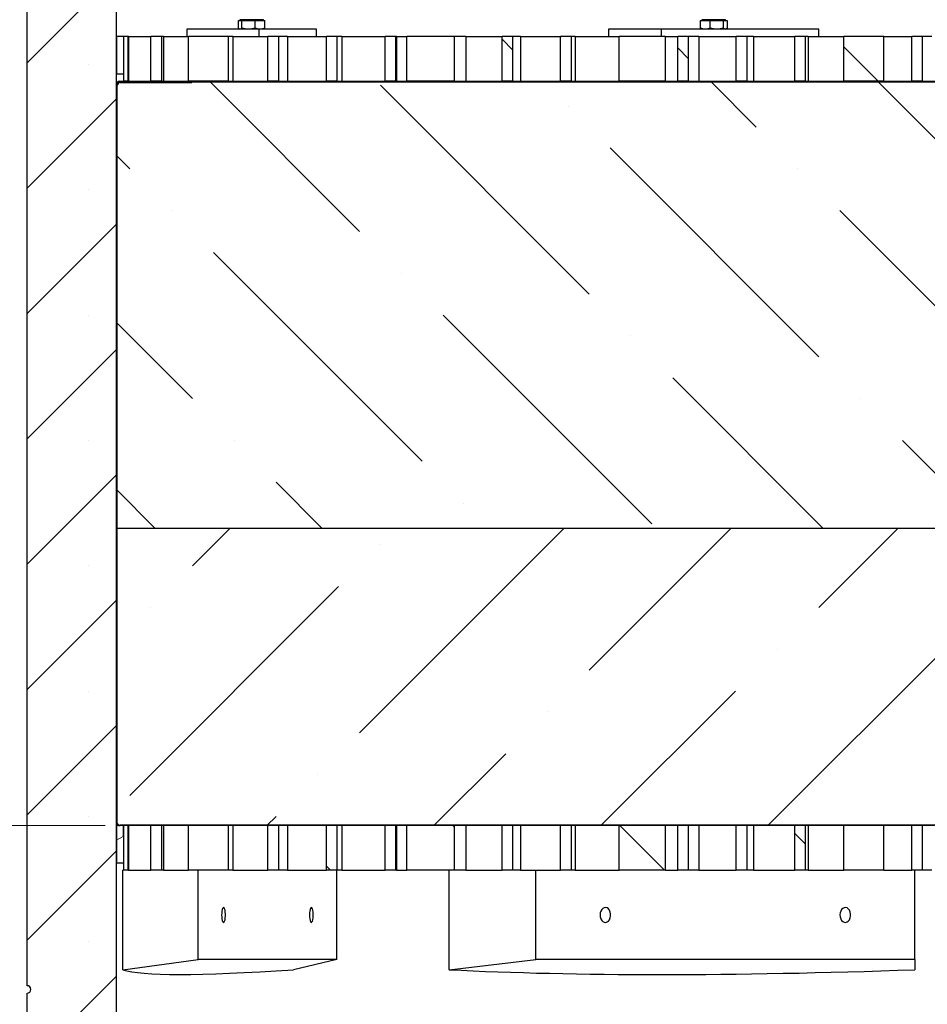
# Model space of a CAD drawing. Units: millimetres. Extents: x 0 to 420, y -170 to 297.
# Drawn here: x 60 to 85, y 143 to 170 of the extents above; entities that cross this region are included whole.
import ezdxf

# ---------------------------------------------------------------- set-up
doc = ezdxf.new("R2010")
doc.units = ezdxf.units.MM
doc.styles.add('SLDTEXTSTYLE0', font='TXT', dxfattribs={"width": 0.605})
doc.dimstyles.new('SLDDIMSTYLE0', dxfattribs={"dimtxt": 2.568319, "dimasz": 2.5, "dimexe": 0, "dimexo": 0.0625, "dimgap": 0.64208, "dimtad": 1, "dimlfac": 25, "dimrnd": 1e-09, "dimzin": 12, "dimdsep": 46, "dimtxsty": 'SLDTEXTSTYLE0', "dimsah": 1, "dimcen": 0.09, "dimadec": 0, "dimazin": 3, "dimtfac": 1, "dimtdec": 3, "dimtofl": 0, "dimtmove": 0, "dimatfit": 3, "dimfxl": 0, "dimfrac": 2, "dimtolj": 1, "dimtzin": 12, "dimarcsym": 0})
pattern_1 = [(45, (0, 0), (-13.4704, 13.4704), []), (45, (4.49, 2e-323), (-13.4704, 13.4704), []), (45, (8.98, 4e-323), (-13.4704, 13.4704), []), (45, (13.47, 6e-323), (-13.4704, 13.4704), [])]
pattern_2 = [(135, (0, 0), (-13.4704, -13.4704), []), (135, (-2e-14, 4.49), (-13.4704, -13.4704), []), (135, (-3e-14, 8.98), (-13.4704, -13.4704), []), (135, (-5e-14, 13.47), (-13.4704, -13.4704), [])]

# ---------------------------------------------------------------- blocks, each defined once
blk = doc.blocks.new('_D_9')
at = {"color": 7, "linetype": 'Continuous', "lineweight": 18}
for p, q in [((62.765, 147.929), (43.065, 147.929)), ((44.065, 115.129), (44.065, 147.929)), ((59.965, 115.129), (43.065, 115.129))]:
    blk.add_line(p, q, dxfattribs=at)
for points in [[(44.065, 147.929), (43.69, 145.429), (44.44, 145.429)], [(44.065, 115.129), (44.44, 117.629), (43.69, 117.629)]]:
    blk.add_solid(points, dxfattribs=at)
at = {"color": 7, "linetype": 'Continuous', "lineweight": 18, "insert": (40.654, 128.589), "char_height": 2.6458, "attachment_point": 1, "rotation": 90, "style": 'SLDTEXTSTYLE0'}
blk.add_mtext('820', dxfattribs=at)

msp = doc.modelspace()

# ---------------------------------------------------------------- hatches: boundary and pattern name
at = {"linetype": 'Continuous', "lineweight": 18}
h = msp.add_hatch(dxfattribs=at)
h.set_pattern_fill('SACNCR', style=0)
edge = h.paths.add_edge_path(flags=0)
edge.add_line((60.6646346, 115.1288278), (63.0646346, 115.1288278))
edge.add_line((63.0646346, 115.1288278), (63.0646346, 186.9288278))
edge.add_line((63.0646346, 186.9288278), (60.6646346, 186.9288278))
edge.add_line((60.6646346, 186.9288278), (60.6646346, 174.2288278))
edge.add_arc((60.6646346, 174.1288278), 0.1, -90, 90, ccw=False)
edge.add_line((60.6646346, 174.0288278), (60.6646346, 143.6288278))
edge.add_arc((60.6646346, 143.5288278), 0.1, -90, 90, ccw=False)
edge.add_line((60.6646346, 143.4288278), (60.6646346, 115.1288278))
h = msp.add_hatch(dxfattribs=at)
h.set_pattern_fill('HONEY', scale=0.5, angle=3e-322, style=0)
h.paths.add_polyline_path([(63.0646346, 168.1288278), (63.2646346, 168.1288278), (63.2646346, 169.1288278), (63.0646346, 169.1288278)], flags=0)
h = msp.add_hatch(dxfattribs=at)
h.set_pattern_fill('ANSI34', angle=90, style=0)
h.paths.add_polyline_path([(63.3846346, 167.9288278), (63.3846346, 169.1288278), (63.2646346, 169.1288278), (63.2646346, 167.9288278)], flags=0)
h = msp.add_hatch(dxfattribs=at)
h.set_pattern_fill('ANSI34', angle=90, style=0)
h.paths.add_polyline_path([(64.282421, 167.9288278), (64.282421, 169.1288278), (63.9925436, 169.1288278), (63.9925436, 167.9288278)], flags=0)
h = msp.add_hatch(dxfattribs=at)
h.set_pattern_fill('ANSI34', angle=90, style=0)
h.paths.add_polyline_path([(66.0820024, 167.9288278), (66.0820024, 169.1288278), (65.0001655, 169.1288278), (65.0001655, 167.9288278)], flags=0)
h = msp.add_hatch(dxfattribs=at)
h.set_pattern_fill('ANSI34', angle=90, style=0)
h.paths.add_polyline_path([(67.4296605, 167.9288278), (67.4296605, 169.1288278), (67.1397832, 169.1288278), (67.1397832, 167.9288278)], flags=0)
h = msp.add_hatch(dxfattribs=at)
h.set_pattern_fill('ANSI34', angle=90, style=0)
h.paths.add_polyline_path([(69.0032803, 167.9288278), (69.0032803, 169.1288278), (68.713403, 169.1288278), (68.713403, 167.9288278)], flags=0)
h = msp.add_hatch(dxfattribs=at)
h.set_pattern_fill('ANSI34', angle=90, style=0)
h.paths.add_polyline_path([(70.5769001, 167.9288278), (70.5769001, 169.1288278), (70.2870228, 169.1288278), (70.2870228, 167.9288278)], flags=0)
h = msp.add_hatch(dxfattribs=at)
h.set_pattern_fill('ANSI34', angle=90, style=0)
h.paths.add_polyline_path([(72.1505199, 167.9288278), (72.1505199, 169.1288278), (70.8729945, 169.1288278), (70.8729945, 167.9288278)], flags=0)
h = msp.add_hatch(dxfattribs=at)
h.set_pattern_fill('ANSI34', angle=90, style=0)
h.paths.add_polyline_path([(73.7241397, 167.9288278), (73.7241397, 169.1288278), (73.4342624, 169.1288278), (73.4342624, 167.9288278)], flags=0)
h = msp.add_hatch(dxfattribs=at)
h.set_pattern_fill('ANSI34', angle=90, style=0)
h.paths.add_polyline_path([(75.2977595, 167.9288278), (75.2977595, 169.1288278), (75.0078822, 169.1288278), (75.0078822, 167.9288278)], flags=0)
h = msp.add_hatch(dxfattribs=at)
h.set_pattern_fill('ANSI34', angle=90, style=0)
h.paths.add_polyline_path([(77.8276604, 167.9288278), (77.8276604, 169.1288278), (76.581502, 169.1288278), (76.581502, 167.9288278)], flags=0)
h = msp.add_hatch(dxfattribs=at)
h.set_pattern_fill('ANSI34', angle=90, style=0)
h.paths.add_polyline_path([(78.4449991, 167.9288278), (78.4449991, 169.1288278), (78.1551218, 169.1288278), (78.1551218, 167.9288278)], flags=0)
h = msp.add_hatch(dxfattribs=at)
h.set_pattern_fill('ANSI34', angle=90, style=0)
h.paths.add_polyline_path([(80.0186189, 167.9288278), (80.0186189, 169.1288278), (79.7287416, 169.1288278), (79.7287416, 167.9288278)], flags=0)
h = msp.add_hatch(dxfattribs=at)
h.set_pattern_fill('ANSI34', angle=90, style=0)
h.paths.add_polyline_path([(81.5922387, 167.9288278), (81.5922387, 169.1288278), (81.3023614, 169.1288278), (81.3023614, 167.9288278)], flags=0)
h = msp.add_hatch(dxfattribs=at)
h.set_pattern_fill('ANSI34', angle=90, style=0)
h.paths.add_polyline_path([(83.7004895, 167.9288278), (83.7004895, 169.1288278), (82.6186525, 169.1288278), (82.6186525, 167.9288278)], flags=0)
h = msp.add_hatch(dxfattribs=at)
h.set_pattern_fill('ANSI34', angle=90, style=0)
h.paths.add_polyline_path([(84.7394783, 167.9288278), (84.7394783, 169.1288278), (84.4496009, 169.1288278), (84.4496009, 167.9288278)], flags=0)
h = msp.add_hatch(dxfattribs=at)
h.set_pattern_fill('DIN 201 Stahl und Stahlguss', angle=90, style=0, pattern_type=2)
h.set_pattern_definition(pattern_2)
edge = h.paths.add_edge_path(flags=0)
edge.add_line((63.0766346, 163.9048278), (63.0766346, 167.8368278))
edge.add_arc((63.1566346, 167.8368278), 0.08, 90, 180, ccw=False)
edge.add_line((63.1566346, 167.9168278), (108.0646346, 167.9168278))
edge.add_line((108.0646346, 167.9168278), (108.0646346, 167.9288278))
edge.add_line((108.0646346, 167.9288278), (63.1566346, 167.9288278))
edge.add_arc((63.1566346, 167.8368278), 0.092, 90, 180)
edge.add_line((63.0646346, 167.8368278), (63.0646346, 163.9048278))
edge.add_line((63.0646346, 163.9048278), (63.0766346, 163.9048278))
h = msp.add_hatch(dxfattribs=at)
h.set_pattern_fill('DIN 201 Stahl und Stahlguss', style=0, pattern_type=2)
h.set_pattern_definition(pattern_1)
edge = h.paths.add_edge_path(flags=0)
edge.add_line((63.0766346, 163.9048278), (63.0766346, 167.8368278))
edge.add_arc((63.1566346, 167.8368278), 0.08, 90, 180, ccw=False)
edge.add_line((63.1566346, 167.9168278), (108.0646346, 167.9168278))
edge.add_line((108.0646346, 167.9168278), (108.0646346, 167.9288278))
edge.add_line((108.0646346, 167.9288278), (63.1566346, 167.9288278))
edge.add_arc((63.1566346, 167.8368278), 0.092, 90, 180)
edge.add_line((63.0646346, 167.8368278), (63.0646346, 163.9048278))
edge.add_line((63.0646346, 163.9048278), (63.0766346, 163.9048278))
h = msp.add_hatch(dxfattribs=at)
h.set_pattern_fill('ANSI36', angle=90, style=0)
h.paths.add_polyline_path([(63.0646346, 167.9048278), (63.0646346, 155.9168278), (108.0646346, 155.9168278), (108.0646346, 167.9048278)], flags=0)
h = msp.add_hatch(dxfattribs=at)
h.set_pattern_fill('DIN 201 Stahl und Stahlguss', style=0, pattern_type=2)
h.set_pattern_definition(pattern_1)
edge = h.paths.add_edge_path(flags=0)
edge.add_line((63.0886346, 147.9288278), (63.0886346, 167.8128278))
edge.add_arc((63.1686346, 167.8128278), 0.08, 90, 180, ccw=False)
edge.add_line((63.1686346, 167.8928278), (65.0886346, 167.8928278))
edge.add_line((65.0886346, 167.8928278), (65.0886346, 167.9048278))
edge.add_line((65.0886346, 167.9048278), (63.1686346, 167.9048278))
edge.add_arc((63.1686346, 167.8128278), 0.092, 90, 180)
edge.add_line((63.0766346, 167.8128278), (63.0766346, 147.9288278))
edge.add_line((63.0766346, 147.9288278), (63.0886346, 147.9288278))
h = msp.add_hatch(dxfattribs=at)
h.set_pattern_fill('ANSI36', angle=3e-322, style=0)
edge = h.paths.add_edge_path(flags=0)
edge.add_line((63.1646346, 147.9288278), (108.0646346, 147.9288278))
edge.add_line((108.0646346, 147.9288278), (108.0646346, 155.9168278))
edge.add_line((108.0646346, 155.9168278), (63.0646346, 155.9168278))
edge.add_line((63.0646346, 155.9168278), (63.0646346, 148.0288278))
edge.add_arc((63.1646346, 148.0288278), 0.1, 180, 270)
h = msp.add_hatch(dxfattribs=at)
h.set_pattern_fill('DIN 201 Stahl und Stahlguss', style=0, pattern_type=2)
h.set_pattern_definition(pattern_1)
edge = h.paths.add_edge_path(flags=0)
edge.add_line((108.0646346, 147.9408278), (63.1566346, 147.9408278))
edge.add_arc((63.1566346, 148.0208278), 0.08, 180, 270, ccw=False)
edge.add_line((63.0766346, 148.0208278), (63.0766346, 151.9528278))
edge.add_line((63.0766346, 151.9528278), (63.0646346, 151.9528278))
edge.add_line((63.0646346, 151.9528278), (63.0646346, 148.0208278))
edge.add_arc((63.1566346, 148.0208278), 0.092, 180, 270)
edge.add_line((63.1566346, 147.9288278), (108.0646346, 147.9288278))
edge.add_line((108.0646346, 147.9288278), (108.0646346, 147.9408278))
h = msp.add_hatch(dxfattribs=at)
h.set_pattern_fill('DIN 201 Stahl und Stahlguss', angle=90, style=0, pattern_type=2)
h.set_pattern_definition(pattern_2)
edge = h.paths.add_edge_path(flags=0)
edge.add_line((108.0646346, 147.9408278), (63.1566346, 147.9408278))
edge.add_arc((63.1566346, 148.0208278), 0.08, 180, 270, ccw=False)
edge.add_line((63.0766346, 148.0208278), (63.0766346, 151.9528278))
edge.add_line((63.0766346, 151.9528278), (63.0646346, 151.9528278))
edge.add_line((63.0646346, 151.9528278), (63.0646346, 148.0208278))
edge.add_arc((63.1566346, 148.0208278), 0.092, 180, 270)
edge.add_line((63.1566346, 147.9288278), (108.0646346, 147.9288278))
edge.add_line((108.0646346, 147.9288278), (108.0646346, 147.9408278))
h = msp.add_hatch(dxfattribs=at)
h.set_pattern_fill('HONEY', scale=0.5, angle=90, style=0)
h.paths.add_polyline_path([(63.0646346, 146.9288278), (63.2646346, 146.9288278), (63.2646346, 147.9288278), (63.0646346, 147.9288278)], flags=0)
h = msp.add_hatch(dxfattribs=at)
h.set_pattern_fill('ANSI34', angle=90, style=0)
h.paths.add_polyline_path([(63.3846346, 146.7288278), (63.3846346, 147.9288278), (63.2646346, 147.9288278), (63.2646346, 146.7288278)], flags=0)
h = msp.add_hatch(dxfattribs=at)
h.set_pattern_fill('ANSI34', angle=90, style=0)
h.paths.add_polyline_path([(64.282421, 146.7288278), (64.282421, 147.9288278), (63.9925436, 147.9288278), (63.9925436, 146.7288278)], flags=0)
h = msp.add_hatch(dxfattribs=at)
h.set_pattern_fill('ANSI34', angle=90, style=0)
h.paths.add_polyline_path([(66.0820024, 146.7288278), (66.0820024, 147.9288278), (65.0001655, 147.9288278), (65.0001655, 146.7288278)], flags=0)
h = msp.add_hatch(dxfattribs=at)
h.set_pattern_fill('ANSI34', angle=90, style=0)
h.paths.add_polyline_path([(67.4296605, 146.7288278), (67.4296605, 147.9288278), (67.1397832, 147.9288278), (67.1397832, 146.7288278)], flags=0)
h = msp.add_hatch(dxfattribs=at)
h.set_pattern_fill('ANSI34', angle=90, style=0)
h.paths.add_polyline_path([(69.0032803, 146.7288278), (69.0032803, 147.9288278), (68.713403, 147.9288278), (68.713403, 146.7288278)], flags=0)
h = msp.add_hatch(dxfattribs=at)
h.set_pattern_fill('ANSI34', angle=90, style=0)
h.paths.add_polyline_path([(70.5769001, 146.7288278), (70.5769001, 147.9288278), (70.2870228, 147.9288278), (70.2870228, 146.7288278)], flags=0)
h = msp.add_hatch(dxfattribs=at)
h.set_pattern_fill('ANSI34', angle=90, style=0)
h.paths.add_polyline_path([(72.1505199, 146.7288278), (72.1505199, 147.9288278), (70.8729945, 147.9288278), (70.8729945, 146.7288278)], flags=0)
h = msp.add_hatch(dxfattribs=at)
h.set_pattern_fill('ANSI34', angle=90, style=0)
h.paths.add_polyline_path([(73.7241397, 146.7288278), (73.7241397, 147.9288278), (73.4342624, 147.9288278), (73.4342624, 146.7288278)], flags=0)
h = msp.add_hatch(dxfattribs=at)
h.set_pattern_fill('ANSI34', angle=90, style=0)
h.paths.add_polyline_path([(75.2977595, 146.7288278), (75.2977595, 147.9288278), (75.0078822, 147.9288278), (75.0078822, 146.7288278)], flags=0)
h = msp.add_hatch(dxfattribs=at)
h.set_pattern_fill('ANSI34', angle=90, style=0)
h.paths.add_polyline_path([(77.8276604, 146.7288278), (77.8276604, 147.9288278), (76.581502, 147.9288278), (76.581502, 146.7288278)], flags=0)
h = msp.add_hatch(dxfattribs=at)
h.set_pattern_fill('ANSI34', angle=90, style=0)
h.paths.add_polyline_path([(78.4449991, 146.7288278), (78.4449991, 147.9288278), (78.1551218, 147.9288278), (78.1551218, 146.7288278)], flags=0)
h = msp.add_hatch(dxfattribs=at)
h.set_pattern_fill('ANSI34', angle=90, style=0)
h.paths.add_polyline_path([(80.0186189, 146.7288278), (80.0186189, 147.9288278), (79.7287416, 147.9288278), (79.7287416, 146.7288278)], flags=0)
h = msp.add_hatch(dxfattribs=at)
h.set_pattern_fill('ANSI34', angle=90, style=0)
h.paths.add_polyline_path([(81.5922387, 146.7288278), (81.5922387, 147.9288278), (81.3023614, 147.9288278), (81.3023614, 146.7288278)], flags=0)
h = msp.add_hatch(dxfattribs=at)
h.set_pattern_fill('ANSI34', angle=90, style=0)
h.paths.add_polyline_path([(83.7004895, 146.7288278), (83.7004895, 147.9288278), (82.6186525, 147.9288278), (82.6186525, 146.7288278)], flags=0)
h = msp.add_hatch(dxfattribs=at)
h.set_pattern_fill('ANSI34', angle=90, style=0)
h.paths.add_polyline_path([(84.7394783, 146.7288278), (84.7394783, 147.9288278), (84.4496009, 147.9288278), (84.4496009, 146.7288278)], flags=0)

# ---------------------------------------------------------------- linework, layer by layer
at = {"color": 7, "linetype": 'Continuous', "lineweight": 25}
for p, q in [((63.0646346, 115.1288278), (63.0646346, 186.9288278)), ((60.6646346, 143.6288278), (60.6646346, 174.0288278)), ((66.3801949, 169.5848278), (66.3801949, 169.5608278)), ((67.0201949, 169.5848278), (66.3801949, 169.5848278)), ((67.0201949, 169.5608278), (67.0201949, 169.5848278)), ((78.8035091, 169.5848278), (78.8035091, 169.5608278)), ((79.4435091, 169.5848278), (78.8035091, 169.5848278)), ((79.4435091, 169.5608278), (79.4435091, 169.5848278)), ((64.957812, 169.3288278), (64.957812, 169.1288278)), ((66.8896636, 169.3288278), (64.957812, 169.3288278)), ((66.3432813, 169.5608278), (66.3910986, 169.5608278)), ((66.3432813, 169.3574091), (66.3432813, 169.5608278)), ((66.3686905, 169.3354699), (66.3801949, 169.3288278)), ((66.3910986, 169.5608278), (66.438916, 169.5608278)), ((66.438916, 169.5608278), (66.6173728, 169.5608278)), ((66.438916, 169.3574091), (66.438916, 169.5608278)), ((66.6173728, 169.5608278), (66.7958296, 169.5608278)), ((66.7958296, 169.5608278), (66.9264691, 169.5608278)), ((66.7958296, 169.3574091), (66.7958296, 169.5608278)), ((66.8896636, 169.3288278), (66.8896636, 169.1288278)), ((68.4425779, 169.3288278), (66.8896636, 169.3288278)), ((66.9264691, 169.5608278), (67.0571085, 169.5608278)), ((67.0201949, 169.3288278), (67.0316993, 169.3354699)), ((67.0571085, 169.3574091), (67.0571085, 169.5608278)), ((68.4425779, 169.1288278), (68.4425779, 169.3288278)), ((76.295082, 169.3288278), (76.295082, 169.1288278)), ((77.7092955, 169.3288278), (76.295082, 169.3288278)), ((77.7092955, 169.3288278), (77.7092955, 169.1288278)), ((81.9519362, 169.3288278), (77.7092955, 169.3288278)), ((78.7665955, 169.5608278), (78.8972349, 169.5608278)), ((78.7665955, 169.3574091), (78.7665955, 169.5608278)), ((78.7919445, 169.3355046), (78.8035091, 169.3288278)), ((78.8972349, 169.5608278), (79.0278744, 169.5608278)), ((79.0278744, 169.5608278), (79.2063312, 169.5608278)), ((79.0278744, 169.3574091), (79.0278744, 169.5608278)), ((79.2063312, 169.5608278), (79.384788, 169.5608278)), ((79.384788, 169.3574091), (79.384788, 169.5608278)), ((79.384788, 169.5608278), (79.4326053, 169.5608278)), ((79.4326053, 169.5608278), (79.4804227, 169.5608278)), ((79.4435091, 169.3288278), (79.4550736, 169.3355046)), ((79.4804227, 169.5608278), (79.4804227, 169.3574091)), ((81.9519362, 169.1288278), (81.9519362, 169.3288278)), ((63.0646346, 169.1288278), (63.0646346, 168.1288278)), ((63.2646346, 169.1288278), (63.0646346, 169.1288278)), ((63.2646346, 168.1288278), (63.2646346, 169.1288278)), ((63.2646346, 167.9288278), (63.2646346, 169.1288278)), ((63.3846346, 169.1288278), (63.2646346, 169.1288278)), ((63.3846346, 167.9288278), (63.3846346, 169.1288278)), ((63.3865161, 169.1288278), (63.3846346, 169.1288278)), ((63.3865161, 169.1288278), (63.3865161, 167.9288278)), ((63.3865161, 169.1288278), (63.9925436, 169.1288278)), ((63.9925436, 167.9288278), (63.9925436, 169.1288278)), ((64.282421, 169.1288278), (63.9925436, 169.1288278)), ((64.282421, 167.9288278), (64.282421, 169.1288278)), ((64.3305007, 169.1288278), (64.282421, 169.1288278)), ((64.3305007, 169.1288278), (64.3305007, 167.9288278)), ((64.3305007, 169.1288278), (65.0001655, 169.1288278)), ((65.0001655, 167.9288278), (65.0001655, 169.1288278)), ((66.0820024, 169.1288278), (65.0001655, 169.1288278)), ((66.0820024, 167.9288278), (66.0820024, 169.1288278)), ((66.1921129, 169.1288278), (66.0820024, 169.1288278)), ((66.1921129, 169.1288278), (66.1921129, 167.9288278)), ((66.1921129, 169.1288278), (67.1397832, 169.1288278)), ((67.1397832, 167.9288278), (67.1397832, 169.1288278)), ((67.4296605, 169.1288278), (67.1397832, 169.1288278)), ((67.4296605, 167.9288278), (67.4296605, 169.1288278)), ((67.6603202, 169.1288278), (67.4296605, 169.1288278)), ((67.6603202, 169.1288278), (67.6603202, 167.9288278)), ((67.6603202, 169.1288278), (68.713403, 169.1288278)), ((68.713403, 167.9288278), (68.713403, 169.1288278)), ((69.0032803, 169.1288278), (68.713403, 169.1288278)), ((69.0032803, 167.9288278), (69.0032803, 169.1288278)), ((69.1285274, 169.1288278), (69.0032803, 169.1288278)), ((69.1285274, 169.1288278), (69.1285274, 167.9288278)), ((69.1285274, 169.1288278), (70.2870228, 169.1288278)), ((70.2870228, 167.9288278), (70.2870228, 169.1288278)), ((70.5769001, 169.1288278), (70.2870228, 169.1288278)), ((70.5769001, 167.9288278), (70.5769001, 169.1288278)), ((70.5967347, 169.1288278), (70.5769001, 169.1288278)), ((70.5967347, 169.1288278), (70.5967347, 167.9288278)), ((70.5967347, 169.1288278), (70.8729945, 169.1288278)), ((70.8729945, 167.9288278), (70.8729945, 169.1288278)), ((72.1505199, 169.1288278), (70.8729945, 169.1288278)), ((72.1505199, 167.9288278), (72.1505199, 169.1288278)), ((72.4583469, 169.1288278), (72.1505199, 169.1288278)), ((72.4583469, 169.1288278), (72.4583469, 167.9288278)), ((72.4583469, 169.1288278), (73.4342624, 169.1288278)), ((73.4342624, 167.9288278), (73.4342624, 169.1288278)), ((73.7241397, 169.1288278), (73.4342624, 169.1288278)), ((73.7241397, 167.9288278), (73.7241397, 169.1288278)), ((73.9265542, 169.1288278), (73.7241397, 169.1288278)), ((73.9265542, 169.1288278), (73.9265542, 167.9288278)), ((73.9265542, 169.1288278), (75.0078822, 169.1288278)), ((75.0078822, 167.9288278), (75.0078822, 169.1288278)), ((75.2977595, 169.1288278), (75.0078822, 169.1288278)), ((75.2977595, 167.9288278), (75.2977595, 169.1288278)), ((75.3947614, 169.1288278), (75.2977595, 169.1288278)), ((75.3947614, 169.1288278), (75.3947614, 167.9288278)), ((75.3947614, 169.1288278), (76.581502, 169.1288278)), ((76.581502, 167.9288278), (76.581502, 169.1288278)), ((77.8276604, 169.1288278), (76.581502, 169.1288278)), ((77.8276604, 167.9288278), (77.8276604, 169.1288278)), ((77.8276604, 169.1288278), (78.1551218, 169.1288278)), ((78.1551218, 167.9288278), (78.1551218, 169.1288278)), ((78.4449991, 169.1288278), (78.1551218, 169.1288278)), ((78.4449991, 167.9288278), (78.4449991, 169.1288278)), ((78.7245809, 169.1288278), (78.4449991, 169.1288278)), ((78.7245809, 169.1288278), (78.7245809, 167.9288278)), ((78.7245809, 169.1288278), (79.7287416, 169.1288278)), ((79.7287416, 167.9288278), (79.7287416, 169.1288278)), ((80.0186189, 169.1288278), (79.7287416, 169.1288278)), ((80.0186189, 167.9288278), (80.0186189, 169.1288278)), ((80.1927881, 169.1288278), (80.0186189, 169.1288278)), ((80.1927881, 169.1288278), (80.1927881, 167.9288278)), ((80.1927881, 169.1288278), (81.3023614, 169.1288278)), ((81.3023614, 167.9288278), (81.3023614, 169.1288278)), ((81.5922387, 169.1288278), (81.3023614, 169.1288278)), ((81.5922387, 167.9288278), (81.5922387, 169.1288278)), ((81.6609954, 169.1288278), (81.5922387, 169.1288278)), ((81.6609954, 169.1288278), (81.6609954, 167.9288278)), ((81.6609954, 169.1288278), (82.6186525, 169.1288278)), ((82.6186525, 167.9288278), (82.6186525, 169.1288278)), ((83.7004895, 169.1288278), (82.6186525, 169.1288278)), ((83.7004895, 167.9288278), (83.7004895, 169.1288278)), ((83.7004895, 169.1288278), (84.4496009, 169.1288278)), ((84.4496009, 167.9288278), (84.4496009, 169.1288278)), ((84.7394783, 169.1288278), (84.4496009, 169.1288278)), ((84.7394783, 167.9288278), (84.7394783, 169.1288278)), ((84.9908148, 169.1288278), (84.7394783, 169.1288278)), ((63.0646346, 168.1288278), (63.2646346, 168.1288278)), ((63.0646346, 155.9168278), (63.0646346, 167.9048278)), ((108.0646346, 167.9048278), (63.0646346, 167.9048278)), ((63.0646346, 163.9048278), (63.0646346, 167.8368278)), ((63.0646346, 163.9048278), (63.0646346, 167.8368278)), ((63.0766346, 163.9048278), (63.0766346, 167.8368278)), ((63.0766346, 163.9048278), (63.0766346, 167.8368278)), ((63.0766346, 147.9288278), (63.0766346, 167.8128278)), ((63.0886346, 147.9288278), (63.0886346, 167.8128278)), ((63.1566346, 167.9288278), (108.0646346, 167.9288278)), ((63.1566346, 167.9288278), (108.0646346, 167.9288278)), ((63.1566346, 167.9168278), (108.0646346, 167.9168278)), ((63.1566346, 167.9168278), (108.0646346, 167.9168278)), ((63.1686346, 167.9048278), (65.0886346, 167.9048278)), ((63.1686346, 167.8928278), (65.0886346, 167.8928278)), ((63.3846346, 167.9288278), (63.2646346, 167.9288278)), ((64.282421, 167.9288278), (63.9925436, 167.9288278)), ((66.0820024, 167.9288278), (65.0001655, 167.9288278)), ((65.0886346, 167.8928278), (65.0886346, 167.9048278)), ((67.4296605, 167.9288278), (67.1397832, 167.9288278)), ((69.0032803, 167.9288278), (68.713403, 167.9288278)), ((70.5769001, 167.9288278), (70.2870228, 167.9288278)), ((72.1505199, 167.9288278), (70.8729945, 167.9288278)), ((73.7241397, 167.9288278), (73.4342624, 167.9288278)), ((75.2977595, 167.9288278), (75.0078822, 167.9288278)), ((77.8276604, 167.9288278), (76.581502, 167.9288278)), ((78.4449991, 167.9288278), (78.1551218, 167.9288278)), ((80.0186189, 167.9288278), (79.7287416, 167.9288278)), ((81.5922387, 167.9288278), (81.3023614, 167.9288278)), ((83.7004895, 167.9288278), (82.6186525, 167.9288278)), ((84.7394783, 167.9288278), (84.4496009, 167.9288278)), ((63.0646346, 163.9048278), (63.0766346, 163.9048278)), ((63.0646346, 163.9048278), (63.0766346, 163.9048278)), ((108.0646346, 155.9168278), (63.0646346, 155.9168278)), ((63.0646346, 148.0288278), (63.0646346, 155.9168278)), ((108.0646346, 155.9168278), (63.0646346, 155.9168278)), ((63.0646346, 148.0208278), (63.0646346, 151.9528278)), ((63.0766346, 151.9528278), (63.0646346, 151.9528278)), ((63.0646346, 148.0208278), (63.0646346, 151.9528278)), ((63.0766346, 151.9528278), (63.0646346, 151.9528278)), ((63.0766346, 148.0208278), (63.0766346, 151.9528278)), ((63.0766346, 148.0208278), (63.0766346, 151.9528278)), ((63.0646346, 147.9288278), (63.0646346, 146.9288278)), ((63.2646346, 147.9288278), (63.0646346, 147.9288278)), ((63.0886346, 147.9288278), (63.0766346, 147.9288278)), ((108.0646346, 147.9408278), (63.1566346, 147.9408278)), ((108.0646346, 147.9408278), (63.1566346, 147.9408278)), ((108.0646346, 147.9288278), (63.1566346, 147.9288278)), ((108.0646346, 147.9288278), (63.1566346, 147.9288278)), ((108.0646346, 147.9288278), (63.1646346, 147.9288278)), ((63.2646346, 146.9288278), (63.2646346, 147.9288278)), ((63.2646346, 146.7288278), (63.2646346, 147.9288278)), ((63.3846346, 147.9288278), (63.2646346, 147.9288278)), ((63.3846346, 146.7288278), (63.3846346, 147.9288278)), ((63.3865161, 147.9288278), (63.3865161, 146.7288278)), ((63.9925436, 146.7288278), (63.9925436, 147.9288278)), ((64.282421, 147.9288278), (63.9925436, 147.9288278)), ((64.282421, 146.7288278), (64.282421, 147.9288278)), ((64.3305007, 147.9288278), (64.3305007, 146.7288278)), ((65.0001655, 146.7288278), (65.0001655, 147.9288278)), ((66.0820024, 147.9288278), (65.0001655, 147.9288278)), ((66.0820024, 146.7288278), (66.0820024, 147.9288278)), ((66.1921129, 147.9288278), (66.1921129, 146.7288278)), ((67.1397832, 146.7288278), (67.1397832, 147.9288278)), ((67.4296605, 147.9288278), (67.1397832, 147.9288278)), ((67.4296605, 146.7288278), (67.4296605, 147.9288278)), ((67.6603202, 147.9288278), (67.6603202, 146.7288278)), ((68.713403, 146.7288278), (68.713403, 147.9288278)), ((69.0032803, 147.9288278), (68.713403, 147.9288278)), ((69.0032803, 146.7288278), (69.0032803, 147.9288278)), ((69.1285274, 147.9288278), (69.1285274, 146.7288278)), ((70.2870228, 146.7288278), (70.2870228, 147.9288278)), ((70.5769001, 147.9288278), (70.2870228, 147.9288278)), ((70.5769001, 146.7288278), (70.5769001, 147.9288278)), ((70.5967347, 147.9288278), (70.5967347, 146.7288278)), ((70.8729945, 146.7288278), (70.8729945, 147.9288278)), ((72.1505199, 147.9288278), (70.8729945, 147.9288278)), ((72.1505199, 146.7288278), (72.1505199, 147.9288278)), ((72.4583469, 147.9288278), (72.4583469, 146.7288278)), ((73.4342624, 146.7288278), (73.4342624, 147.9288278)), ((73.7241397, 147.9288278), (73.4342624, 147.9288278)), ((73.7241397, 146.7288278), (73.7241397, 147.9288278)), ((73.9265542, 147.9288278), (73.9265542, 146.7288278)), ((75.0078822, 146.7288278), (75.0078822, 147.9288278)), ((75.2977595, 147.9288278), (75.0078822, 147.9288278)), ((75.2977595, 146.7288278), (75.2977595, 147.9288278)), ((75.3947614, 147.9288278), (75.3947614, 146.7288278)), ((76.581502, 146.7288278), (76.581502, 147.9288278)), ((77.8276604, 147.9288278), (76.581502, 147.9288278)), ((77.8276604, 146.7288278), (77.8276604, 147.9288278)), ((78.1551218, 146.7288278), (78.1551218, 147.9288278)), ((78.4449991, 147.9288278), (78.1551218, 147.9288278)), ((78.4449991, 146.7288278), (78.4449991, 147.9288278)), ((78.7245809, 147.9288278), (78.7245809, 146.7288278)), ((79.7287416, 146.7288278), (79.7287416, 147.9288278)), ((80.0186189, 147.9288278), (79.7287416, 147.9288278)), ((80.0186189, 146.7288278), (80.0186189, 147.9288278)), ((80.1927881, 147.9288278), (80.1927881, 146.7288278)), ((81.3023614, 146.7288278), (81.3023614, 147.9288278)), ((81.5922387, 147.9288278), (81.3023614, 147.9288278)), ((81.5922387, 146.7288278), (81.5922387, 147.9288278)), ((81.6609954, 147.9288278), (81.6609954, 146.7288278)), ((82.6186525, 146.7288278), (82.6186525, 147.9288278)), ((83.7004895, 147.9288278), (82.6186525, 147.9288278)), ((83.7004895, 146.7288278), (83.7004895, 147.9288278)), ((84.4496009, 146.7288278), (84.4496009, 147.9288278)), ((84.7394783, 147.9288278), (84.4496009, 147.9288278)), ((84.7394783, 146.7288278), (84.7394783, 147.9288278)), ((63.0646346, 146.9288278), (63.2646346, 146.9288278)), ((63.2403129, 144.0582589), (63.2403129, 146.7288278)), ((63.2646346, 146.7288278), (63.2403129, 146.7288278)), ((63.3846346, 146.7288278), (63.2646346, 146.7288278)), ((63.3865161, 146.7288278), (63.3846346, 146.7288278)), ((63.3865161, 146.7288278), (63.9925436, 146.7288278)), ((64.282421, 146.7288278), (63.9925436, 146.7288278)), ((64.3305007, 146.7288278), (64.282421, 146.7288278)), ((64.3305007, 146.7288278), (65.0001655, 146.7288278)), ((66.0820024, 146.7288278), (65.0001655, 146.7288278)), ((65.2617052, 144.3288278), (65.2617052, 146.7288278)), ((66.1921129, 146.7288278), (66.0820024, 146.7288278)), ((66.1921129, 146.7288278), (67.1397832, 146.7288278)), ((67.4296605, 146.7288278), (67.1397832, 146.7288278)), ((67.6603202, 146.7288278), (67.4296605, 146.7288278)), ((67.6603202, 146.7288278), (68.713403, 146.7288278)), ((69.0032803, 146.7288278), (68.713403, 146.7288278)), ((68.9886994, 144.3288278), (68.9886994, 146.7288278)), ((69.1285274, 146.7288278), (69.0032803, 146.7288278)), ((69.1285274, 146.7288278), (70.2870228, 146.7288278)), ((70.5769001, 146.7288278), (70.2870228, 146.7288278)), ((70.5967347, 146.7288278), (70.5769001, 146.7288278)), ((70.5967347, 146.7288278), (70.8729945, 146.7288278)), ((72.1505199, 146.7288278), (70.8729945, 146.7288278)), ((72.0093645, 144.0582589), (72.0093645, 146.7288278)), ((72.4583469, 146.7288278), (72.1505199, 146.7288278)), ((72.4583469, 146.7288278), (73.4342624, 146.7288278)), ((73.7241397, 146.7288278), (73.4342624, 146.7288278)), ((73.9265542, 146.7288278), (73.7241397, 146.7288278)), ((73.9265542, 146.7288278), (75.0078822, 146.7288278)), ((74.3434672, 144.3288278), (74.3434672, 146.7288278)), ((75.2977595, 146.7288278), (75.0078822, 146.7288278)), ((75.3947614, 146.7288278), (75.2977595, 146.7288278)), ((75.3947614, 146.7288278), (76.581502, 146.7288278)), ((77.8276604, 146.7288278), (76.581502, 146.7288278)), ((77.8276604, 146.7288278), (78.1551218, 146.7288278)), ((78.4449991, 146.7288278), (78.1551218, 146.7288278)), ((78.7245809, 146.7288278), (78.4449991, 146.7288278)), ((78.7245809, 146.7288278), (79.7287416, 146.7288278)), ((80.0186189, 146.7288278), (79.7287416, 146.7288278)), ((80.1927881, 146.7288278), (80.0186189, 146.7288278)), ((80.1927881, 146.7288278), (81.3023614, 146.7288278)), ((81.5922387, 146.7288278), (81.3023614, 146.7288278)), ((81.6609954, 146.7288278), (81.5922387, 146.7288278)), ((81.6609954, 146.7288278), (82.6186525, 146.7288278)), ((83.7004895, 146.7288278), (82.6186525, 146.7288278)), ((83.7004895, 146.7288278), (84.4496009, 146.7288278)), ((84.7394783, 146.7288278), (84.4496009, 146.7288278)), ((84.5258049, 144.3288278), (84.5258049, 146.7288278)), ((84.9908148, 146.7288278), (84.7394783, 146.7288278)), ((63.2403129, 144.0582589), (65.2617052, 144.3288278)), ((68.9886994, 144.3288278), (65.2617052, 144.3288278)), ((68.9886994, 144.3288278), (67.821648, 144.0582589)), ((72.0093645, 144.0582589), (74.3434672, 144.3288278)), ((84.5258049, 144.3288278), (74.3434672, 144.3288278)), ((84.5258049, 144.3288278), (84.5258049, 144.0582589)), ((60.6646346, 115.1288278), (60.6646346, 143.4288278))]:
    msp.add_line(p, q, dxfattribs=at)
at = {"color": 7, "linetype": 'Continuous', "lineweight": 25, "flags": 128}
for points in [[(65.8932236, 145.5288278), (65.8951432, 145.4748685), (65.9007594, 145.424911), (65.9096559, 145.3826606), (65.9211727, 145.3512508), (65.9344558, 145.333011), (65.9485199, 145.3292941), (65.9623221, 145.3403756), (65.9748386, 145.3654339), (65.9851412, 145.4026102), (65.9924658, 145.4491476), (65.9962691, 145.5015945), (65.9962691, 145.5560612), (65.9924658, 145.6085081), (65.9851412, 145.6550454), (65.9748386, 145.6922218), (65.9623221, 145.71728), (65.9485199, 145.7283616), (65.9344558, 145.7246447), (65.9211727, 145.7064049), (65.9096559, 145.674995), (65.9007594, 145.6327446), (65.8951432, 145.5827872), (65.8932236, 145.5288278)], [(68.2536533, 145.5288278), (68.2555729, 145.4748685), (68.2611891, 145.424911), (68.2700856, 145.3826606), (68.2816024, 145.3512508), (68.2948855, 145.333011), (68.3089496, 145.3292941), (68.3227518, 145.3403756), (68.3352683, 145.3654339), (68.3455709, 145.4026102), (68.3528955, 145.4491476), (68.3566988, 145.5015945), (68.3566988, 145.5560612), (68.3528955, 145.6085081), (68.3455709, 145.6550454), (68.3352683, 145.6922218), (68.3227518, 145.71728), (68.3089496, 145.7283616), (68.2948855, 145.7246447), (68.2816024, 145.7064049), (68.2700856, 145.674995), (68.2611891, 145.6327446), (68.2555729, 145.5827872), (68.2536533, 145.5288278)], [(76.0688078, 145.5288278), (76.0740521, 145.4748685), (76.089396, 145.424911), (76.1137015, 145.3826606), (76.1451661, 145.3512508), (76.1814561, 145.333011), (76.2198801, 145.3292941), (76.2575883, 145.3403756), (76.2917841, 145.3654339), (76.3199313, 145.4026102), (76.3399424, 145.4491476), (76.3503333, 145.5015945), (76.3503333, 145.5560612), (76.3399424, 145.6085081), (76.3199313, 145.6550454), (76.2917841, 145.6922218), (76.2575883, 145.71728), (76.2198801, 145.7283616), (76.1814561, 145.7246447), (76.1451661, 145.7064049), (76.1137015, 145.674995), (76.089396, 145.6327446), (76.0740521, 145.5827872), (76.0688078, 145.5288278)], [(82.5176216, 145.5288278), (82.5228659, 145.4748685), (82.5382098, 145.424911), (82.5625154, 145.3826606), (82.59398, 145.3512508), (82.63027, 145.333011), (82.6686939, 145.3292941), (82.7064021, 145.3403756), (82.7405979, 145.3654339), (82.7687451, 145.4026102), (82.7887563, 145.4491476), (82.7991471, 145.5015945), (82.7991471, 145.5560612), (82.7887563, 145.6085081), (82.7687451, 145.6550454), (82.7405979, 145.6922218), (82.7064021, 145.71728), (82.6686939, 145.7283616), (82.63027, 145.7246447), (82.59398, 145.7064049), (82.5625154, 145.674995), (82.5382098, 145.6327446), (82.5228659, 145.5827872), (82.5176216, 145.5288278)]]:
    msp.add_lwpolyline(points, dxfattribs=at)
at = {"color": 7, "linetype": 'Continuous', "lineweight": 25}
for centre, radius, start, end in [((63.1566346, 167.8368278), 0.092, 90, 180), ((63.1566346, 167.8368278), 0.092, 90, 180), ((63.1566346, 167.8368278), 0.08, 90, 180), ((63.1566346, 167.8368278), 0.08, 90, 180), ((63.1686346, 167.8128278), 0.092, 90, 180), ((63.1686346, 167.8128278), 0.08, 90, 180), ((77.7753173, 167.8714242), 0.045414, 91.22127424, 132.6473901), ((77.7753173, 167.8714242), 0.045414, 91.22127424, 132.6473901), ((63.1646346, 148.0288278), 0.1, 180, 270), ((63.1566346, 148.0208278), 0.092, 180, 270), ((63.1566346, 148.0208278), 0.092, 180, 270), ((63.1566346, 148.0208278), 0.08, 180, 270), ((63.1566346, 148.0208278), 0.08, 180, 270), ((60.6646346, 143.5288278), 0.1, 270, 90)]:
    msp.add_arc(centre, radius, start, end, dxfattribs=at)
for major_axis, ratio, start_param, end_param in [((49.9989224, 7.9312345), 0.0413899675, 3.2188796953, 3.5747733516), ((49.9954881, 5.8733343), 0.1143625189, 3.7356097987, 4.091503455)]:
    msp.add_ellipse((113.0646346, 152.1256001), major_axis=major_axis, ratio=ratio, start_param=start_param, end_param=end_param, dxfattribs=at)
for points, knots in [([(66.3910986, 169.3288278), (66.3830863, 169.3302681), (66.3668837, 169.3331805), (66.3512061, 169.349274), (66.3432813, 169.3574091)], [0, 0, 0, 0, 0.4945107285, 1, 1, 1, 1]), ([(66.438916, 169.3574091), (66.4311503, 169.3494207), (66.4154764, 169.3332974), (66.3992736, 169.3303267), (66.3910986, 169.3288278)], [0, 0, 0, 0, 0.4954579635, 1, 1, 1, 1]), ([(66.6173728, 169.3288278), (66.5874703, 169.3302681), (66.5270014, 169.3331805), (66.4684919, 169.349274), (66.438916, 169.3574091)], [0, 0, 0, 0, 0.4945107285, 1, 1, 1, 1]), ([(66.7958296, 169.3574091), (66.7668475, 169.3494207), (66.7083517, 169.3332974), (66.6478822, 169.3303267), (66.6173728, 169.3288278)], [0, 0, 0, 0, 0.4954579635, 1, 1, 1, 1]), ([(66.9264691, 169.3288278), (66.9045789, 169.3302681), (66.8603126, 169.3331805), (66.8174807, 169.349274), (66.7958296, 169.3574091)], [0, 0, 0, 0, 0.4945107285, 1, 1, 1, 1]), ([(67.0571085, 169.3574091), (67.0358921, 169.3494207), (66.9930703, 169.3332974), (66.9488035, 169.3303267), (66.9264691, 169.3288278)], [0, 0, 0, 0, 0.4954579635, 1, 1, 1, 1]), ([(67.0314901, 169.3358323), (67.0320604, 169.336002), (67.040783, 169.3385969), (67.0492217, 169.3483209), (67.0571085, 169.3574091)], [0, 0, 0, 0, 0.0653844788, 1, 1, 1, 1]), ([(78.8972349, 169.3288278), (78.8753447, 169.3302681), (78.8310784, 169.3331805), (78.7882465, 169.349274), (78.7665955, 169.3574091)], [0, 0, 0, 0, 0.4945107285, 1, 1, 1, 1]), ([(78.7665955, 169.3574091), (78.7743245, 169.3485067), (78.78276, 169.3387904), (78.7914816, 169.3361864), (78.7922122, 169.3359683)], [0, 0, 0, 0, 0.916236023, 1, 1, 1, 1]), ([(79.0278744, 169.3574091), (79.0066579, 169.3494207), (78.9638361, 169.3332974), (78.9195693, 169.3303267), (78.8972349, 169.3288278)], [0, 0, 0, 0, 0.49545796348, 1, 1, 1, 1]), ([(79.2063312, 169.3288278), (79.1764287, 169.3302681), (79.1159597, 169.3331805), (79.0574503, 169.349274), (79.0278744, 169.3574091)], [0, 0, 0, 0, 0.4945107285, 1, 1, 1, 1]), ([(79.384788, 169.3574091), (79.3558058, 169.3494207), (79.2973101, 169.3332974), (79.2368406, 169.3303267), (79.2063312, 169.3288278)], [0, 0, 0, 0, 0.4954579635, 1, 1, 1, 1]), ([(79.4326053, 169.3288278), (79.424593, 169.3302681), (79.4083904, 169.3331805), (79.3927128, 169.349274), (79.384788, 169.3574091)], [0, 0, 0, 0, 0.4945107285, 1, 1, 1, 1]), ([(79.4804227, 169.3574091), (79.472657, 169.3494207), (79.4569831, 169.3332974), (79.4407803, 169.3303267), (79.4326053, 169.3288278)], [0, 0, 0, 0, 0.4954579635, 1, 1, 1, 1])]:
    msp.add_open_spline(points, degree=3, knots=knots, dxfattribs=at)

# ---------------------------------------------------------------- dimensions: what is measured, and where the dimension line sits
at = {"color": 7, "linetype": 'Continuous', "lineweight": 18}
dim = msp.add_linear_dim(base=(44.0646346, 147.9288278), p1=(60.2646346, 115.1288278), p2=(63.0646346, 147.9288278), angle=90, dimstyle='SLDDIMSTYLE0', dxfattribs=at)
dim.commit()
dim.dimension.update_dxf_attribs({"geometry": '_D_9', "text_midpoint": (44.0646346, 131.5288278), "dimtype": 160})

doc.saveas('drawing.dxf')
